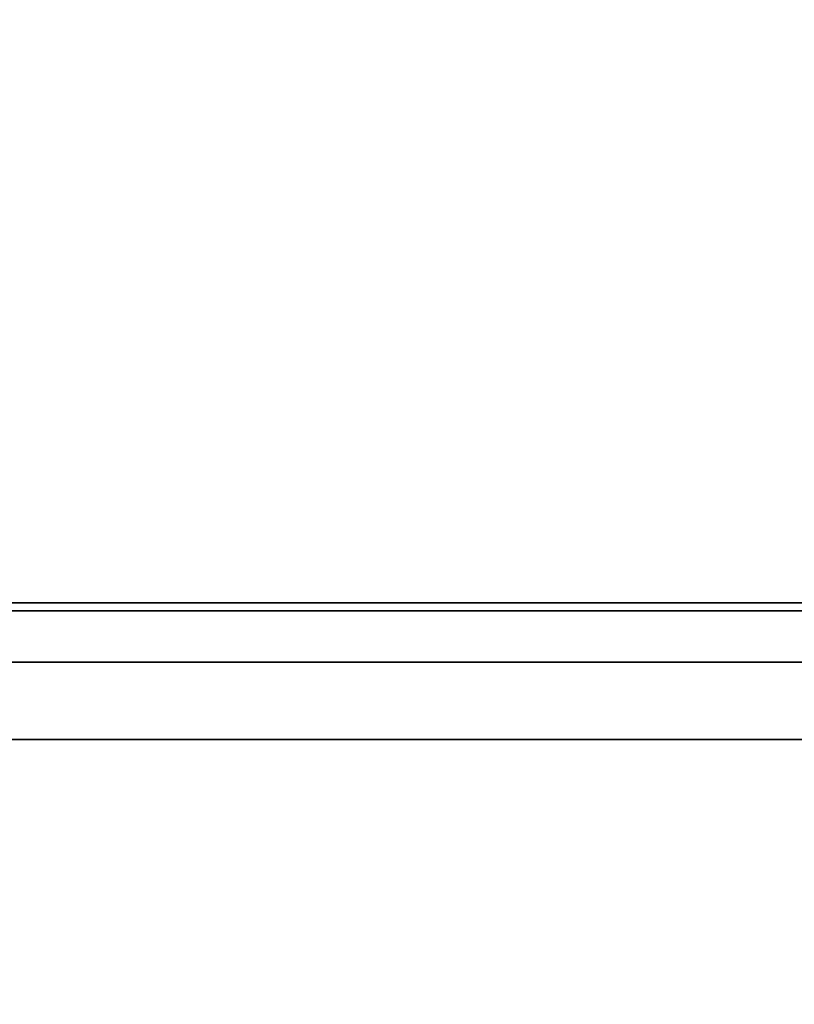
# Model space of a CAD drawing. Units: millimetres. Extents: x -195 to 133, y -83 to 249.
# Drawn here: x 73 to 78, y -2 to 5 of the extents above; entities that cross this region are included whole.
import ezdxf

# ---------------------------------------------------------------- set-up
doc = ezdxf.new("R2010")
doc.units = ezdxf.units.MM
for name, color, linetype, true_color in [('Isometric$38', 7, 'Continuous', 0xffffff), ('ORTHO$36', 7, 'Continuous', 0xffffff), ('ORTHO$37', 7, 'Continuous', 0xffffff), ('Top$33', 7, 'Continuous', 0xffffff)]:
    doc.layers.add(name, color=color, linetype=linetype, true_color=true_color)

msp = doc.modelspace()

# ---------------------------------------------------------------- linework, layer by layer
at = {"layer": 'Isometric$38', "color": 18, "linetype": 'Continuous', "lineweight": 35}
msp.add_open_spline([(104.0547, 4.6552, 164.7844), (51.7288, -26.878, 54.7914)], degree=1, dxfattribs=at)
at = {"layer": 'ORTHO$36', "color": 18, "linetype": 'Continuous', "lineweight": 35}
for p, q in [((61.5, 0.8857), (91.3105, 0.8857)), ((91.3105, 0.8333), (61.5, 0.8333)), ((90.1913, 0), (61.4636, 0))]:
    msp.add_line(p, q, dxfattribs=at)
at = {"layer": 'ORTHO$37', "color": 18, "linetype": 'Continuous', "lineweight": 35}
for p, q in [((-103.0025, 0.5), (103.0025, 0.5)), ((101.6816, 0), (5, 0))]:
    msp.add_line(p, q, dxfattribs=at)
at = {"layer": 'Top$33', "color": 18, "linetype": 'Continuous', "lineweight": 35}
for p, q in [((-103.0025, 0, 239.2852), (103.0025, 0, 239.2852)), ((-102.9079, 0, 239.1906), (102.9079, 0, 239.1906)), ((87.1931, 0, -212.5893), (-87.1931, 0, -212.5893)), ((99.63, 0, 199.96), (-46.37, 0, 199.96)), ((-28.0472, 0, -212.492), (96.9917, 0, -212.492)), ((11.03, 0, 165.12), (88.53, 0, 165.12)), ((87.7028, 0, 164.2928), (11.8572, 0, 164.2928)), ((75.28, 0, 143.9126), (24.28, 0, 143.9126)), ((24.28, 0, 113.4126), (75.28, 0, 113.4126)), ((33.0262, 0, 200.5514), (101.0262, 0, 200.5514)), ((101.0262, 0, 200.2547), (33.0262, 0, 200.2547)), ((99.8611, 0, 200.1331), (37.7391, 0, 200.1331)), ((88.677, 0, 185.4593), (38.677, 0, 185.4593)), ((38.677, 0, 185.1593), (88.677, 0, 185.1593)), ((88.677, 0, 184.6793), (38.677, 0, 184.6793)), ((88.677, 0, 176.4293), (38.677, 0, 176.4293)), ((83.677, 0, 176.0593), (43.677, 0, 176.0593)), ((44.1763, 0, 174.62), (83.1714, 0, 174.62)), ((45.5, 0, -260.12), (79.5, 0, -260.12)), ((45.5, 0, -277.12), (79.5, 0, -277.12)), ((78.7639, 0, 173.8601), (48.5839, 0, 173.8601)), ((77.25, 0, 203.9873), (67.25, 0, 203.9873)), ((67.25, 0, 203.9445), (77.25, 0, 203.9445)), ((67.3401, 0, 204.013), (77.25, 0, 204.013)), ((77.25, 0, 203.9188), (67.3401, 0, 203.9188)), ((67.3401, 0, 200.9183), (77.25, 0, 200.9183)), ((87.4084, 0, -212.5871), (69.505, 0, -212.5871)), ((82.6819, 0, -218.5689), (71.5, 0, -218.5689)), ((71.5, 0, -213.1605), (82.7291, 0, -213.1605)), ((77.5, 0, -213.1347), (71.5, 0, -213.1347)), ((71.5, 0, -212.7551), (77.5, 0, -212.7551)), ((72.432, 0, 175.5593), (74.922, 0, 175.5593)), ((73.6839, 0, 167.52), (73.9839, 0, 167.52)), ((73.6839, 0, 173.32), (73.9839, 0, 173.32)), ((73.7188, 0, 167.555), (73.6839, 0, 167.52)), ((73.6839, 0, 167.52), (73.6839, 0, 173.32)), ((73.6839, 0, 173.32), (73.7188, 0, 173.285)), ((73.9489, 0, 167.555), (73.7188, 0, 167.555)), ((73.9489, 0, 173.285), (73.7188, 0, 173.285)), ((73.7188, 0, 173.285), (73.7188, 0, 167.555)), ((73.9839, 0, 167.52), (73.9489, 0, 167.555)), ((73.9489, 0, 167.555), (73.9489, 0, 173.285)), ((73.9489, 0, 173.285), (73.9839, 0, 173.32)), ((73.9839, 0, 173.32), (73.9839, 0, 167.52)), ((74.4273, 0, 180.7489), (74.3103, 0, 180.7489)), ((74.4657, 0, 180.8362), (74.3464, 0, 180.8362)), ((74.6152, 0, 181.0962), (77.2439, 0, 178.4674)), ((74.7228, 0, 170.5131), (74.7578, 0, 170.5131)), ((75.8645, 0, 180.8362), (74.8748, 0, 180.8362)), ((74.922, 0, 175.5593), (77.432, 0, 175.5593)), ((74.922, 0, 175.5593), (74.922, 0, 174.62)), ((75.9524, 0, 180.7489), (74.9619, 0, 180.7489)), ((77.7389, 0, 178.9624), (75.1101, 0, 181.5912)), ((75.475, 0, 169.4885), (75.4749, 0, 169.5236)), ((75.7851, 0, 170.5131), (75.7501, 0, 170.5131)), ((76.1921, 0, 170.5186), (76.2271, 0, 170.5188)), ((76.8875, 0, 169.12), (77.3278, 0, 169.12)), ((76.8875, 0, 171.9452), (77.2493, 0, 171.9452)), ((76.9225, 0, 169.155), (76.8875, 0, 169.12)), ((76.8875, 0, 169.12), (76.8875, 0, 171.9452)), ((76.9225, 0, 171.9102), (76.8875, 0, 171.9452)), ((77.2928, 0, 169.155), (76.9225, 0, 169.155)), ((76.9225, 0, 171.9102), (76.9225, 0, 169.155)), ((77.2242, 0, 171.9102), (76.9225, 0, 171.9102)), ((77.28, 0, 115.4126), (77.28, 0, 141.9126)), ((77.2928, 0, 171.2621), (77.3278, 0, 171.1747)), ((77.3278, 0, 169.12), (77.2928, 0, 169.155)), ((77.2928, 0, 169.155), (77.2928, 0, 171.2621)), ((77.3278, 0, 171.1747), (77.3278, 0, 169.12)), ((77.432, 0, 174.62), (77.432, 0, 175.5593)), ((77.432, 0, 175.5593), (79.922, 0, 175.5593)), ((77.5511, 0, 171.0173), (77.4944, 0, 171.0173)), ((77.5, 0, -212.7551), (77.5, 0, -213.1347)), ((77.8798, 0, 170.8235), (77.8798, 0, 171.2253)), ((78.0067, 0, 180.8362), (77.8873, 0, 180.8362)), ((77.9148, 0, 171.248), (77.9148, 0, 170.7711)), ((78.0429, 0, 180.7489), (77.9259, 0, 180.7489))]:
    msp.add_line(p, q, dxfattribs=at)
at = {"layer": 'Top$33', "color": 8, "linetype": 'Continuous', "lineweight": 18}
for p, q in [((88.677, 0, 185.2593), (38.677, 0, 185.2593)), ((88.677, 0, 177.0293), (38.677, 0, 177.0293)), ((38.677, 0, 184.6549), (88.677, 0, 184.6549)), ((38.677, 0, 184.4551), (88.677, 0, 184.4551)), ((107.8917, 0, 204.2392), (55.7433, 0, 204.2392)), ((77.25, 0, 203.9873), (77.25, 0, 203.9445)), ((77.25, 0, 200.9183), (77.25, 0, 203.9188))]:
    msp.add_line(p, q, dxfattribs=at)
at = {"layer": 'Top$33', "color": 18, "linetype": 'Continuous', "lineweight": 35, "extrusion": (0, 1, 0)}
for centre, radius, start, end in [((-49.78, 110.12), 93.4161, 245.492595, 294.507405), ((-76.177, 180.0293), 1.8915, 270, 34.33655), ((-76.177, 180.0293), 1.8915, 55.66345, 90), ((-76.177, 180.0293), 1.8915, 90, 214.33655), ((-76.177, 180.0293), 1.8915, 235.66345, 270)]:
    msp.add_arc(centre, radius, start, end, dxfattribs=at)
at = {"layer": 'Top$33', "color": 18, "linetype": 'Continuous', "lineweight": 35, "extrusion": (0, -1, 0)}
for centre, radius, start, end in [((49.78, 110.12), 92.5889, 245.821368, 294.178632), ((76.177, 180.0293), 2, 0, 180), ((76.177, 180.0293), 2, 180, 0)]:
    msp.add_arc(centre, radius, start, end, dxfattribs=at)
at = {"layer": 'Top$33', "color": 18, "linetype": 'Continuous', "lineweight": 35}
for points, knots in [([(13.5535, 0, 31.3085), (15.0048, 0, 30.7466), (16.4637, 0, 30.2212), (19.3964, 0, 29.2419), (20.8701, 0, 28.7878), (23.8322, 0, 27.9496), (26.809, 0, 27.1814), (31.3174, 0, 26.2365), (35.869, 0, 25.4981), (38.9322, 0, 25.144), (42.0101, 0, 24.8597), (43.5564, 0, 24.7525), (45.3042, 0, 24.6718), (45.4986, 0, 24.6634), (45.8875, 0, 24.6476), (46.0821, 0, 24.6403), (46.6659, 0, 24.6201), (47.8325, 0, 24.5865), (48.9965, 0, 24.5731), (51.3209, 0, 24.5729), (52.8657, 0, 24.6083), (55.946, 0, 24.7491), (59.0169, 0, 24.9601), (63.5953, 0, 25.485), (66.629, 0, 25.974), (69.6534, 0, 26.5329), (71.1609, 0, 26.8473), (74.1664, 0, 27.5472), (75.6644, 0, 27.9326), (77.5309, 0, 28.4597), (78.0904, 0, 28.6212), (78.6492, 0, 28.7879), (79.0216, 0, 28.9001), (79.2078, 0, 28.9568), (80.1376, 0, 29.2431), (80.8785, 0, 29.4807), (83.0919, 0, 30.2195), (84.5553, 0, 30.7466), (86.0065, 0, 31.3085)], [0, 0, 0, 0, 0.0625, 0.0625, 0.125, 0.125, 0.1875, 0.25, 0.3125, 0.375, 0.375, 0.4375, 0.4375, 0.445313, 0.445313, 0.453125, 0.453125, 0.46875, 0.5, 0.5, 0.5625, 0.5625, 0.625, 0.6875, 0.75, 0.75, 0.8125, 0.8125, 0.875, 0.875, 0.890625, 0.898438, 0.898438, 0.90625, 0.90625, 0.9375, 0.9375, 1, 1, 1, 1]), ([(14.5535, 0, 32.294), (15.2521, 0, 32.016), (15.9539, 0, 31.7464), (17.0115, 0, 31.3547), (17.365, 0, 31.2262), (18.0731, 0, 30.9735), (19.8466, 0, 30.3528), (21.636, 0, 29.7861), (24.519, 0, 28.9477), (26.3335, 0, 28.4665), (28.1637, 0, 28.0388), (28.897, 0, 27.872), (29.2644, 0, 27.7907), (30.3677, 0, 27.5535), (31.1049, 0, 27.4041), (32.5827, 0, 27.1227), (33.3232, 0, 26.9908), (34.4365, 0, 26.8059), (34.808, 0, 26.7465), (35.5518, 0, 26.632), (35.924, 0, 26.5769), (37.7858, 0, 26.3128), (39.2784, 0, 26.1368), (42.2698, 0, 25.8552), (43.7686, 0, 25.7494), (46.0215, 0, 25.6435), (46.7733, 0, 25.617), (48.2784, 0, 25.5818), (49.031, 0, 25.573), (50.5358, 0, 25.573), (51.6644, 0, 25.5863), (52.7927, 0, 25.6194), (53.5449, 0, 25.646), (53.921, 0, 25.6614), (55.8002, 0, 25.7499), (57.2998, 0, 25.8559), (60.2913, 0, 26.1379), (61.7832, 0, 26.3139), (64.0155, 0, 26.6308), (64.7586, 0, 26.7453), (65.8718, 0, 26.9302), (66.2427, 0, 26.9941), (66.9835, 0, 27.1261), (67.3534, 0, 27.1943), (68.4618, 0, 27.4054), (69.5674, 0, 27.6296), (70.669, 0, 27.8733), (71.4024, 0, 28.0402), (71.7688, 0, 28.1258), (73.5977, 0, 28.5648), (75.0498, 0, 28.9501), (79.3734, 0, 30.2079), (82.2121, 0, 31.1819), (85.0065, 0, 32.294)], [0, 0, 0, 0, 0.03125, 0.03125, 0.046875, 0.046875, 0.0625, 0.125, 0.125, 0.1875, 0.203125, 0.203125, 0.21875, 0.21875, 0.25, 0.25, 0.28125, 0.28125, 0.296875, 0.296875, 0.3125, 0.3125, 0.375, 0.375, 0.4375, 0.4375, 0.46875, 0.46875, 0.5, 0.5, 0.53125, 0.546875, 0.546875, 0.5625, 0.5625, 0.625, 0.625, 0.6875, 0.6875, 0.71875, 0.71875, 0.734375, 0.734375, 0.75, 0.75, 0.78125, 0.796875, 0.796875, 0.8125, 0.8125, 0.875, 0.875, 1, 1, 1, 1]), ([(85.0065, 0, 161.5965), (82.0739, 0, 161.5576), (79.1402, 0, 161.5235), (73.2713, 0, 161.465), (70.3359, 0, 161.4406), (64.464, 0, 161.4016), (61.5274, 0, 161.387), (55.654, 0, 161.3675), (52.7169, 0, 161.3626), (46.8428, 0, 161.3626), (43.9057, 0, 161.3675), (39.5006, 0, 161.3821), (38.0324, 0, 161.3882), (35.096, 0, 161.4028), (33.6278, 0, 161.4114), (29.2239, 0, 161.4406), (26.2885, 0, 161.465), (20.4196, 0, 161.5235), (17.4861, 0, 161.5576), (14.5535, 0, 161.5965)], [0, 0, 0, 0, 0.125, 0.125, 0.25, 0.25, 0.375, 0.375, 0.5, 0.5, 0.625, 0.625, 0.6875, 0.6875, 0.75, 0.75, 0.875, 0.875, 1, 1, 1, 1]), ([(14.78, 0, 161.5935), (20.6075, 0, 161.5166), (26.4394, 0, 161.4589), (38.1075, 0, 161.3819), (43.9438, 0, 161.3626), (55.6163, 0, 161.3626), (61.4526, 0, 161.3819), (70.2037, 0, 161.4396), (73.1201, 0, 161.4637), (78.9515, 0, 161.5214), (81.8662, 0, 161.5551), (84.78, 0, 161.5935)], [0, 0, 0, 0, 0.25, 0.25, 0.5, 0.5, 0.75, 0.75, 0.875, 0.875, 1, 1, 1, 1]), ([(84.78, 0, 32.5906), (79.147, 0, 30.4493), (73.4117, 0, 28.8557), (61.7453, 0, 26.7123), (55.8142, 0, 26.1626), (43.7458, 0, 26.1626), (37.8147, 0, 26.7123), (26.1483, 0, 28.8557), (20.413, 0, 30.4493), (14.78, 0, 32.5906)], [0, 0, 0, 0, 0.25, 0.25, 0.5, 0.5, 0.75, 0.75, 1, 1, 1, 1]), ([(84.78, 0, 32.5906), (83.3718, 0, 32.0553), (81.9571, 0, 31.5545), (79.1151, 0, 30.6204), (77.6877, 0, 30.1871), (74.8206, 0, 29.387), (71.9411, 0, 28.6535), (67.5847, 0, 27.7511), (63.1913, 0, 27.046), (60.2376, 0, 26.708), (57.2714, 0, 26.4366), (55.782, 0, 26.3342), (52.7906, 0, 26.1972), (51.2886, 0, 26.1626), (48.2714, 0, 26.1626), (46.7694, 0, 26.1972), (43.778, 0, 26.3342), (42.2886, 0, 26.4366), (39.3224, 0, 26.708), (36.3687, 0, 27.046), (31.9753, 0, 27.7511), (27.6189, 0, 28.6535), (24.7394, 0, 29.387), (21.8723, 0, 30.1871), (20.4449, 0, 30.6204), (17.6029, 0, 31.5545), (16.1882, 0, 32.0553), (14.78, 0, 32.5906)], [0, 0, 0, 0, 0.0625, 0.0625, 0.125, 0.125, 0.1875, 0.25, 0.3125, 0.375, 0.375, 0.4375, 0.4375, 0.5, 0.5, 0.5625, 0.5625, 0.625, 0.625, 0.6875, 0.75, 0.8125, 0.875, 0.875, 0.9375, 0.9375, 1, 1, 1, 1]), ([(67.9088, 0, 63.6381), (69.0875, 0, 64.0827), (70.2236, 0, 64.6087), (71.8651, 0, 65.517), (72.4018, 0, 65.8398), (73.4541, 0, 66.5259), (73.9693, 0, 66.8893), (75.4619, 0, 68.025), (76.3938, 0, 68.847), (78.134, 0, 70.6184), (78.9422, 0, 71.5678), (79.6859, 0, 72.5836)], [0, 0, 0, 0, 0.25, 0.25, 0.375, 0.375, 0.5, 0.5, 0.75, 0.75, 1, 1, 1, 1]), ([(79.6859, 0, 76.4884), (78.9422, 0, 77.5042), (78.134, 0, 78.4536), (76.3938, 0, 80.225), (75.4619, 0, 81.047), (73.9693, 0, 82.1826), (73.4541, 0, 82.546), (72.4018, 0, 83.2322), (71.8651, 0, 83.5549), (70.2236, 0, 84.4633), (69.0875, 0, 84.9893), (67.9088, 0, 85.4339)], [0, 0, 0, 0, 0.25, 0.25, 0.5, 0.5, 0.625, 0.625, 0.75, 0.75, 1, 1, 1, 1]), ([(75.4738, 0, 169.0833), (75.4362, 0, 169.0846), (75.3986, 0, 169.0864), (75.3247, 0, 169.0995), (75.2882, 0, 169.1095), (75.183, 0, 169.1499), (75.1189, 0, 169.1917), (75.008, 0, 169.2931), (74.9606, 0, 169.3524), (74.8823, 0, 169.4807), (74.8523, 0, 169.5501), (74.8058, 0, 169.693), (74.7885, 0, 169.7663), (74.7608, 0, 169.9139), (74.7507, 0, 169.9884), (74.7284, 0, 170.2126), (74.7243, 0, 170.3629), (74.7228, 0, 170.5131)], [0, 0, 0, 0, 0.0625, 0.0625, 0.125, 0.125, 0.25, 0.25, 0.375, 0.375, 0.5, 0.5, 0.625, 0.625, 0.75, 0.75, 1, 1, 1, 1]), ([(74.7228, 0, 170.5131), (74.7243, 0, 170.6636), (74.7284, 0, 170.8143), (74.7506, 0, 171.039), (74.7608, 0, 171.1137), (74.7884, 0, 171.2617), (74.8057, 0, 171.3352), (74.8525, 0, 171.4783), (74.8824, 0, 171.548), (74.961, 0, 171.6765), (75.0088, 0, 171.7357), (75.1201, 0, 171.8372), (75.1845, 0, 171.8788), (75.29, 0, 171.9191), (75.3265, 0, 171.9291), (75.4008, 0, 171.942), (75.4384, 0, 171.9438), (75.4761, 0, 171.9452)], [0, 0, 0, 0, 0.25, 0.25, 0.375, 0.375, 0.5, 0.5, 0.625, 0.625, 0.75, 0.75, 0.875, 0.875, 0.9375, 0.9375, 1, 1, 1, 1]), ([(74.7578, 0, 170.5131), (74.7593, 0, 170.3633), (74.7634, 0, 170.2143), (74.7854, 0, 169.9927), (74.7954, 0, 169.9192), (74.8227, 0, 169.7739), (74.8397, 0, 169.7018), (74.8849, 0, 169.563), (74.9139, 0, 169.4961), (74.9888, 0, 169.3735), (75.0345, 0, 169.3162), (75.1396, 0, 169.2202), (75.2001, 0, 169.1808), (75.2984, 0, 169.1431), (75.3331, 0, 169.1336), (75.402, 0, 169.1213), (75.4363, 0, 169.1197), (75.4737, 0, 169.1183)], [0, 0, 0, 0, 0.250032, 0.250032, 0.375146, 0.375146, 0.50026, 0.50026, 0.625375, 0.625375, 0.750489, 0.750489, 0.875603, 0.875603, 0.938161, 0.938161, 1, 1, 1, 1]), ([(75.4761, 0, 171.9101), (75.4386, 0, 171.9087), (75.404, 0, 171.9071), (75.3349, 0, 171.8951), (75.3003, 0, 171.8856), (75.2013, 0, 171.8478), (75.1409, 0, 171.8088), (75.0352, 0, 171.7124), (74.9891, 0, 171.6555), (74.9139, 0, 171.5325), (74.8852, 0, 171.4655), (74.8396, 0, 171.3262), (74.8226, 0, 171.2542), (74.7954, 0, 171.1084), (74.7854, 0, 171.0348), (74.7634, 0, 170.8126), (74.7593, 0, 170.6632), (74.7578, 0, 170.5131)], [0, 0, 0, 0, 0.061861, 0.061861, 0.124417, 0.124417, 0.249528, 0.249528, 0.37464, 0.37464, 0.499751, 0.499751, 0.624862, 0.624862, 0.749974, 0.749974, 1, 1, 1, 1]), ([(75.1648, 0, 170.5131), (75.1648, 0, 170.513), (75.1648, 0, 170.513), (75.1655, 0, 170.3282), (75.1675, 0, 170.1436), (75.1902, 0, 169.9111), (75.1964, 0, 169.8642), (75.2134, 0, 169.7715), (75.2237, 0, 169.7234), (75.2537, 0, 169.6542), (75.2644, 0, 169.6333), (75.2848, 0, 169.6005), (75.2927, 0, 169.5896), (75.3087, 0, 169.5699), (75.3166, 0, 169.5608), (75.3447, 0, 169.5325), (75.3685, 0, 169.5161), (75.4065, 0, 169.4998), (75.4199, 0, 169.4954), (75.448, 0, 169.49), (75.4617, 0, 169.4893), (75.4737, 0, 169.4886), (75.4743, 0, 169.4886), (75.475, 0, 169.4885)], [0, 0, 0, 0, 0.00012, 0.00012, 0.499153, 0.499153, 0.623911, 0.623911, 0.748669, 0.748669, 0.811048, 0.811048, 0.842238, 0.842238, 0.873427, 0.873427, 0.935806, 0.935806, 0.966996, 0.966996, 0.998185, 0.998185, 1, 1, 1, 1]), ([(75.475, 0, 171.5399), (75.4743, 0, 171.5399), (75.4737, 0, 171.5398), (75.4617, 0, 171.5392), (75.4479, 0, 171.5385), (75.4198, 0, 171.533), (75.4064, 0, 171.5287), (75.3683, 0, 171.5123), (75.3446, 0, 171.4959), (75.3164, 0, 171.4675), (75.3082, 0, 171.458), (75.2924, 0, 171.4381), (75.2848, 0, 171.4273), (75.2646, 0, 171.3947), (75.2537, 0, 171.3736), (75.2237, 0, 171.3043), (75.2133, 0, 171.2561), (75.1963, 0, 171.1632), (75.1901, 0, 171.1162), (75.1675, 0, 170.8833), (75.1655, 0, 170.6984), (75.1648, 0, 170.5132), (75.1648, 0, 170.5131), (75.1648, 0, 170.5131)], [0, 0, 0, 0, 0.001812, 0.001812, 0.033002, 0.033002, 0.064192, 0.064192, 0.126571, 0.126571, 0.157761, 0.157761, 0.18895, 0.18895, 0.251329, 0.251329, 0.376088, 0.376088, 0.500846, 0.500846, 0.99988, 0.99988, 1, 1, 1, 1]), ([(75.1998, 0, 170.5131), (75.2005, 0, 170.329), (75.2026, 0, 170.1444), (75.225, 0, 169.9152), (75.231, 0, 169.8695), (75.2476, 0, 169.7789), (75.2575, 0, 169.7334), (75.285, 0, 169.6701), (75.2956, 0, 169.6494), (75.3138, 0, 169.6201), (75.3206, 0, 169.6108), (75.3351, 0, 169.5929), (75.3427, 0, 169.5842), (75.3671, 0, 169.5597), (75.3864, 0, 169.5464), (75.4182, 0, 169.5328), (75.4293, 0, 169.5293), (75.4519, 0, 169.5249), (75.4634, 0, 169.5242), (75.4749, 0, 169.5236)], [0, 0, 0, 0, 0.5, 0.5, 0.625, 0.625, 0.75, 0.75, 0.8125, 0.8125, 0.84375, 0.84375, 0.875, 0.875, 0.9375, 0.9375, 0.96875, 0.96875, 1, 1, 1, 1]), ([(75.4749, 0, 171.5049), (75.4634, 0, 171.5042), (75.4518, 0, 171.5036), (75.4349, 0, 171.5003), (75.4294, 0, 171.4989), (75.4183, 0, 171.4954), (75.4128, 0, 171.4933), (75.3968, 0, 171.4865), (75.3867, 0, 171.4809), (75.3725, 0, 171.4711), (75.3679, 0, 171.4677), (75.359, 0, 171.4603), (75.3546, 0, 171.4563), (75.3423, 0, 171.444), (75.3348, 0, 171.4352), (75.3205, 0, 171.4172), (75.3138, 0, 171.4078), (75.3016, 0, 171.3881), (75.2959, 0, 171.378), (75.2852, 0, 171.3574), (75.2803, 0, 171.347), (75.2666, 0, 171.3154), (75.2596, 0, 171.2935), (75.248, 0, 171.2489), (75.2434, 0, 171.2261), (75.2309, 0, 171.1579), (75.2249, 0, 171.1122), (75.2115, 0, 170.9746), (75.2065, 0, 170.8823), (75.2008, 0, 170.6977), (75.2001, 0, 170.6054), (75.1998, 0, 170.5131)], [0, 0, 0, 0, 0.03125, 0.03125, 0.046875, 0.046875, 0.0625, 0.0625, 0.09375, 0.09375, 0.109375, 0.109375, 0.125, 0.125, 0.15625, 0.15625, 0.1875, 0.1875, 0.21875, 0.21875, 0.25, 0.25, 0.3125, 0.3125, 0.375, 0.375, 0.5, 0.5, 0.75, 0.75, 1, 1, 1, 1]), ([(75.4737, 0, 169.1183), (75.5112, 0, 169.1198), (75.5463, 0, 169.1215), (75.6158, 0, 169.1331), (75.6501, 0, 169.1424), (75.7492, 0, 169.1805), (75.8102, 0, 169.2195), (75.9164, 0, 169.3159), (75.9625, 0, 169.3733), (76.0194, 0, 169.4653), (76.0354, 0, 169.4972), (76.0648, 0, 169.5643), (76.0777, 0, 169.598), (76.0997, 0, 169.6682), (76.1099, 0, 169.7041), (76.1274, 0, 169.7757), (76.1347, 0, 169.8121), (76.1486, 0, 169.8856), (76.1545, 0, 169.9217), (76.1642, 0, 169.9957), (76.1689, 0, 170.0331), (76.1797, 0, 170.1437), (76.1843, 0, 170.2189), (76.1905, 0, 170.3689), (76.1921, 0, 170.4436), (76.1921, 0, 170.5186)], [0, 0, 0, 0, 0.061834, 0.061834, 0.124384, 0.124384, 0.249486, 0.249486, 0.374588, 0.374588, 0.437139, 0.437139, 0.49969, 0.49969, 0.562241, 0.562241, 0.624792, 0.624792, 0.687343, 0.687343, 0.749893, 0.749893, 0.874995, 0.874995, 1, 1, 1, 1]), ([(76.2271, 0, 170.5188), (76.2271, 0, 170.4433), (76.2255, 0, 170.3679), (76.2193, 0, 170.217), (76.2146, 0, 170.1417), (76.2036, 0, 170.029), (76.199, 0, 169.9915), (76.1891, 0, 169.9167), (76.183, 0, 169.8795), (76.169, 0, 169.8053), (76.1616, 0, 169.7683), (76.1437, 0, 169.6949), (76.1334, 0, 169.6586), (76.1108, 0, 169.5866), (76.0973, 0, 169.5513), (76.067, 0, 169.4821), (76.05, 0, 169.4483), (75.9905, 0, 169.352), (75.9427, 0, 169.2925), (75.8309, 0, 169.191), (75.7662, 0, 169.1496), (75.6605, 0, 169.1089), (75.6238, 0, 169.0989), (75.5493, 0, 169.0865), (75.5115, 0, 169.0848), (75.4738, 0, 169.0833)], [0, 0, 0, 0, 0.125, 0.125, 0.25, 0.25, 0.3125, 0.3125, 0.375, 0.375, 0.4375, 0.4375, 0.5, 0.5, 0.5625, 0.5625, 0.625, 0.625, 0.75, 0.75, 0.875, 0.875, 0.9375, 0.9375, 1, 1, 1, 1]), ([(75.4749, 0, 169.5236), (75.4865, 0, 169.5243), (75.498, 0, 169.5249), (75.5205, 0, 169.5294), (75.5316, 0, 169.533), (75.5528, 0, 169.5421), (75.5629, 0, 169.5477), (75.5817, 0, 169.561), (75.5905, 0, 169.5685), (75.6152, 0, 169.5927), (75.6288, 0, 169.6114), (75.6534, 0, 169.6504), (75.6642, 0, 169.6708), (75.6826, 0, 169.713), (75.69, 0, 169.7349), (75.7016, 0, 169.7794), (75.706, 0, 169.802), (75.7185, 0, 169.87), (75.7245, 0, 169.9156), (75.7466, 0, 170.1447), (75.7495, 0, 170.329), (75.7501, 0, 170.5131)], [0, 0, 0, 0, 0.03125, 0.03125, 0.0625, 0.0625, 0.09375, 0.09375, 0.125, 0.125, 0.1875, 0.1875, 0.25, 0.25, 0.3125, 0.3125, 0.375, 0.375, 0.5, 0.5, 1, 1, 1, 1]), ([(75.7501, 0, 170.5131), (75.7494, 0, 170.6974), (75.7468, 0, 170.8822), (75.7244, 0, 171.1117), (75.7184, 0, 171.1574), (75.706, 0, 171.2255), (75.7016, 0, 171.2482), (75.6899, 0, 171.2928), (75.6824, 0, 171.3146), (75.6642, 0, 171.357), (75.6534, 0, 171.3775), (75.6288, 0, 171.4165), (75.6151, 0, 171.4352), (75.5825, 0, 171.468), (75.5635, 0, 171.4817), (75.5317, 0, 171.4954), (75.5206, 0, 171.499), (75.498, 0, 171.5035), (75.4865, 0, 171.5042), (75.4749, 0, 171.5049)], [0, 0, 0, 0, 0.5, 0.5, 0.625, 0.625, 0.6875, 0.6875, 0.75, 0.75, 0.8125, 0.8125, 0.875, 0.875, 0.9375, 0.9375, 0.96875, 0.96875, 1, 1, 1, 1]), ([(75.475, 0, 171.5399), (75.475, 0, 171.5364), (75.475, 0, 171.5329), (75.475, 0, 171.5259), (75.475, 0, 171.5224), (75.475, 0, 171.5142), (75.4749, 0, 171.5095), (75.4749, 0, 171.5049)], [0, 0, 0, 0, 0.300016, 0.300016, 0.600031, 0.600031, 1, 1, 1, 1]), ([(75.7851, 0, 170.5131), (75.7851, 0, 170.5131), (75.7851, 0, 170.5132), (75.7844, 0, 170.6979), (75.7818, 0, 170.8834), (75.7592, 0, 171.1156), (75.753, 0, 171.1628), (75.7404, 0, 171.2322), (75.7359, 0, 171.2555), (75.7234, 0, 171.3031), (75.7152, 0, 171.3269), (75.6956, 0, 171.3725), (75.684, 0, 171.3946), (75.6574, 0, 171.4368), (75.6424, 0, 171.4573), (75.6049, 0, 171.4951), (75.5816, 0, 171.5121), (75.5434, 0, 171.5285), (75.5302, 0, 171.5328), (75.5021, 0, 171.5384), (75.4882, 0, 171.5392), (75.4763, 0, 171.5398), (75.4756, 0, 171.5399), (75.475, 0, 171.5399)], [0, 0, 0, 0, 0.000115, 0.000115, 0.499148, 0.499148, 0.623906, 0.623906, 0.686285, 0.686285, 0.748664, 0.748664, 0.811043, 0.811043, 0.873422, 0.873422, 0.935801, 0.935801, 0.966991, 0.966991, 0.99818, 0.99818, 1, 1, 1, 1]), ([(75.475, 0, 169.4885), (75.4756, 0, 169.4886), (75.4763, 0, 169.4886), (75.4882, 0, 169.4893), (75.502, 0, 169.4901), (75.5301, 0, 169.4956), (75.5432, 0, 169.4999), (75.5687, 0, 169.5108), (75.5812, 0, 169.5178), (75.6037, 0, 169.5337), (75.6138, 0, 169.5423), (75.6421, 0, 169.5701), (75.6575, 0, 169.5913), (75.6839, 0, 169.6332), (75.6956, 0, 169.655), (75.7155, 0, 169.7008), (75.7235, 0, 169.7246), (75.7359, 0, 169.772), (75.7404, 0, 169.7953), (75.7531, 0, 169.8645), (75.7592, 0, 169.9117), (75.7816, 0, 170.1434), (75.7844, 0, 170.3286), (75.7851, 0, 170.513), (75.7851, 0, 170.513), (75.7851, 0, 170.5131)], [0, 0, 0, 0, 0.001822, 0.001822, 0.033012, 0.033012, 0.064201, 0.064201, 0.095391, 0.095391, 0.12658, 0.12658, 0.188959, 0.188959, 0.251338, 0.251338, 0.313717, 0.313717, 0.376096, 0.376096, 0.500854, 0.500854, 0.999885, 0.999885, 1, 1, 1, 1]), ([(75.4761, 0, 171.9452), (75.5136, 0, 171.9438), (75.5511, 0, 171.9421), (75.625, 0, 171.929), (75.6613, 0, 171.919), (75.7664, 0, 171.8788), (75.8304, 0, 171.8372), (75.9412, 0, 171.7361), (75.9886, 0, 171.6769), (76.0669, 0, 171.5491), (76.097, 0, 171.4798), (76.1438, 0, 171.3373), (76.161, 0, 171.2642), (76.1889, 0, 171.1168), (76.1991, 0, 171.0425), (76.2215, 0, 170.8187), (76.2256, 0, 170.6687), (76.2271, 0, 170.5188)], [0, 0, 0, 0, 0.0625, 0.0625, 0.125, 0.125, 0.25, 0.25, 0.375, 0.375, 0.5, 0.5, 0.625, 0.625, 0.75, 0.75, 1, 1, 1, 1]), ([(76.1921, 0, 170.5186), (76.1906, 0, 170.6681), (76.1865, 0, 170.817), (76.1644, 0, 171.0382), (76.1543, 0, 171.1114), (76.1269, 0, 171.2566), (76.1099, 0, 171.3284), (76.0644, 0, 171.4668), (76.0354, 0, 171.5336), (75.9605, 0, 171.6558), (75.9148, 0, 171.7129), (75.8097, 0, 171.8087), (75.7493, 0, 171.8479), (75.6511, 0, 171.8855), (75.6165, 0, 171.895), (75.5477, 0, 171.9072), (75.5135, 0, 171.9088), (75.4761, 0, 171.9101)], [0, 0, 0, 0, 0.250101, 0.250101, 0.3752, 0.3752, 0.500299, 0.500299, 0.625399, 0.625399, 0.750498, 0.750498, 0.875597, 0.875597, 0.938147, 0.938147, 1, 1, 1, 1]), ([(77.2242, 0, 171.9102), (77.2283, 0, 171.916), (77.2325, 0, 171.9218), (77.2409, 0, 171.9335), (77.245, 0, 171.9393), (77.2493, 0, 171.9452)], [0, 0, 0, 0, 0.5, 0.5, 1, 1, 1, 1]), ([(77.8798, 0, 171.2253), (77.8487, 0, 171.2393), (77.8169, 0, 171.2541), (77.7485, 0, 171.2918), (77.7125, 0, 171.3151), (77.6089, 0, 171.3894), (77.5447, 0, 171.4434), (77.4236, 0, 171.5627), (77.3687, 0, 171.6297), (77.3009, 0, 171.7382), (77.2804, 0, 171.776), (77.2479, 0, 171.8456), (77.2353, 0, 171.8783), (77.2242, 0, 171.9102)], [0, 0, 0, 0, 0.107301, 0.107301, 0.238617, 0.238617, 0.50125, 0.50125, 0.763883, 0.763883, 0.8952, 0.8952, 1, 1, 1, 1]), ([(77.2493, 0, 171.9452), (77.2623, 0, 171.9059), (77.2765, 0, 171.867), (77.3115, 0, 171.7921), (77.3313, 0, 171.7557), (77.397, 0, 171.6504), (77.4498, 0, 171.586), (77.5676, 0, 171.4699), (77.6312, 0, 171.4165), (77.732, 0, 171.3442), (77.7668, 0, 171.3217), (77.8393, 0, 171.2817), (77.877, 0, 171.2648), (77.9148, 0, 171.248)], [0, 0, 0, 0, 0.125, 0.125, 0.25, 0.25, 0.5, 0.5, 0.75, 0.75, 0.875, 0.875, 1, 1, 1, 1]), ([(77.25, 0, 204.013), (77.5935, 0, 204.013), (77.9302, 0, 204.0127), (78.4258, 0, 204.0118), (78.5894, 0, 204.0115), (78.9134, 0, 204.0106), (79.0737, 0, 204.0101), (79.2721, 0, 204.0094), (79.3116, 0, 204.0092), (79.3899, 0, 204.0089), (79.5065, 0, 204.0085), (79.7725, 0, 204.0073), (79.9905, 0, 204.0062), (80.2723, 0, 204.0045), (80.4089, 0, 204.0037), (80.6069, 0, 204.0022), (80.6718, 0, 204.0018), (80.7992, 0, 204.0008), (80.8612, 0, 204.0002), (81.0422, 0, 203.9987), (81.1562, 0, 203.9976), (81.3713, 0, 203.9953), (81.4724, 0, 203.9941), (81.6143, 0, 203.9923), (81.66, 0, 203.9916), (81.726, 0, 203.9907), (81.7476, 0, 203.9903), (81.79, 0, 203.9897), (81.8107, 0, 203.9894), (81.9121, 0, 203.9877), (81.985, 0, 203.9864), (82.1149, 0, 203.9836), (82.1719, 0, 203.9823), (82.2704, 0, 203.9794), (82.3119, 0, 203.978), (82.3539, 0, 203.9762), (82.3618, 0, 203.9758), (82.3766, 0, 203.9751), (82.3835, 0, 203.9747), (82.4027, 0, 203.9736), (82.4347, 0, 203.9714), (82.4476, 0, 203.9691), (82.4476, 0, 203.9676)], [0, 0, 0, 0, 0.125, 0.125, 0.1875, 0.1875, 0.25, 0.25, 0.265625, 0.265625, 0.28125, 0.3125, 0.375, 0.375, 0.4375, 0.4375, 0.46875, 0.46875, 0.5, 0.5, 0.5625, 0.5625, 0.625, 0.625, 0.65625, 0.65625, 0.671875, 0.671875, 0.6875, 0.6875, 0.75, 0.75, 0.8125, 0.8125, 0.875, 0.875, 0.890625, 0.890625, 0.90625, 0.90625, 0.9375, 1, 1, 1, 1]), ([(82.4477, 0, 203.9641), (82.4477, 0, 203.9611), (82.4134, 0, 203.9582), (82.3151, 0, 203.9539), (82.2745, 0, 203.9524), (82.1771, 0, 203.9496), (82.1203, 0, 203.9482), (82.0386, 0, 203.9465), (82.0217, 0, 203.9461), (81.9872, 0, 203.9454), (81.9339, 0, 203.9444), (81.8002, 0, 203.9421), (81.6697, 0, 203.9402), (81.4819, 0, 203.9377), (81.3811, 0, 203.9366), (81.2192, 0, 203.9348), (81.1634, 0, 203.9343), (81.0482, 0, 203.9331), (80.9893, 0, 203.9326), (80.8086, 0, 203.931), (80.6829, 0, 203.93), (80.4212, 0, 203.9282), (80.2853, 0, 203.9273), (80.0737, 0, 203.926), (80.0019, 0, 203.9256), (79.8922, 0, 203.9251), (79.8553, 0, 203.9249), (79.7809, 0, 203.9245), (79.7433, 0, 203.9243), (79.5543, 0, 203.9234), (79.4003, 0, 203.9228), (79.087, 0, 203.9217), (78.9275, 0, 203.9212), (78.6034, 0, 203.9203), (78.4386, 0, 203.9199), (78.2293, 0, 203.9196), (78.1872, 0, 203.9195), (78.1028, 0, 203.9194), (78.0604, 0, 203.9193), (77.9332, 0, 203.9192), (77.6782, 0, 203.9189), (77.4217, 0, 203.9188), (77.25, 0, 203.9188)], [0, 0, 0, 0, 0.125, 0.125, 0.1875, 0.1875, 0.25, 0.25, 0.265625, 0.265625, 0.28125, 0.3125, 0.375, 0.375, 0.4375, 0.4375, 0.46875, 0.46875, 0.5, 0.5, 0.5625, 0.5625, 0.625, 0.625, 0.65625, 0.65625, 0.671875, 0.671875, 0.6875, 0.6875, 0.75, 0.75, 0.8125, 0.8125, 0.875, 0.875, 0.890625, 0.890625, 0.90625, 0.90625, 0.9375, 1, 1, 1, 1]), ([(77.25, 0, 200.9183), (77.5971, 0, 200.9183), (77.9373, 0, 200.9186), (78.4381, 0, 200.9195), (78.6035, 0, 200.9198), (78.8491, 0, 200.9205), (78.9306, 0, 200.9207), (79.0927, 0, 200.9212), (79.1733, 0, 200.9215), (79.4139, 0, 200.9223), (79.5697, 0, 200.923), (79.8722, 0, 200.9244), (80.019, 0, 200.9252), (80.3037, 0, 200.9268), (80.4416, 0, 200.9277), (80.6084, 0, 200.9289), (80.6415, 0, 200.9291), (80.707, 0, 200.9296), (80.7396, 0, 200.9299), (80.836, 0, 200.9306), (80.8986, 0, 200.9312), (81.2031, 0, 200.9338), (81.4202, 0, 200.9361), (81.659, 0, 200.9392), (81.7052, 0, 200.9399), (81.7718, 0, 200.9408), (81.7937, 0, 200.9412), (81.8364, 0, 200.9418), (81.8574, 0, 200.9422), (81.9597, 0, 200.9438), (82.1069, 0, 200.9465), (82.2795, 0, 200.9507), (82.3633, 0, 200.9536), (82.4057, 0, 200.9555), (82.4137, 0, 200.9559), (82.4286, 0, 200.9566), (82.4356, 0, 200.957), (82.4549, 0, 200.9581), (82.4871, 0, 200.9604), (82.5001, 0, 200.9626), (82.5001, 0, 200.9641)], [0, 0, 0, 0, 0.125, 0.125, 0.1875, 0.1875, 0.21875, 0.21875, 0.25, 0.25, 0.3125, 0.3125, 0.375, 0.375, 0.4375, 0.4375, 0.453125, 0.453125, 0.46875, 0.46875, 0.5, 0.5, 0.625, 0.625, 0.65625, 0.65625, 0.671875, 0.671875, 0.6875, 0.6875, 0.75, 0.8125, 0.875, 0.875, 0.890625, 0.890625, 0.90625, 0.90625, 0.9375, 1, 1, 1, 1]), ([(77.8798, 0, 170.8235), (77.8416, 0, 170.8398), (77.8044, 0, 170.8569), (77.716, 0, 170.9037), (77.6667, 0, 170.9344), (77.5695, 0, 171.0016), (77.5235, 0, 171.0369), (77.4352, 0, 171.1141), (77.3945, 0, 171.1554), (77.333, 0, 171.2199), (77.3129, 0, 171.241), (77.2928, 0, 171.2621)], [0, 0, 0, 0, 0.168641, 0.168641, 0.407104, 0.407104, 0.645568, 0.645568, 0.884031, 0.884031, 1, 1, 1, 1]), ([(77.3278, 0, 171.1747), (77.3691, 0, 171.1313), (77.4112, 0, 171.0886), (77.5014, 0, 171.0097), (77.549, 0, 170.9732), (77.6476, 0, 170.9052), (77.6984, 0, 170.8734), (77.8043, 0, 170.8174), (77.8593, 0, 170.7936), (77.9148, 0, 170.7711)], [0, 0, 0, 0, 0.25, 0.25, 0.5, 0.5, 0.75, 0.75, 1, 1, 1, 1]), ([(77.9148, 0, 170.7711), (77.909, 0, 170.7797), (77.9032, 0, 170.7884), (77.8915, 0, 170.8059), (77.8857, 0, 170.8146), (77.8798, 0, 170.8235)], [0, 0, 0, 0, 0.5, 0.5, 1, 1, 1, 1]), ([(77.8798, 0, 171.2253), (77.8857, 0, 171.2291), (77.8915, 0, 171.2329), (77.9032, 0, 171.2405), (77.909, 0, 171.2442), (77.9148, 0, 171.248)], [0, 0, 0, 0, 0.5, 0.5, 1, 1, 1, 1])]:
    msp.add_open_spline(points, degree=3, knots=knots, dxfattribs=at)
for points, weights in [([(13.5535, 0, 162.5965), (37.6922, 0, 162.1356), (61.8678, 0, 162.1356), (86.0065, 0, 162.5965)], [1, 0.998984791578, 0.998984791578, 1]), ([(77.25, 0, 203.9445), (78.568, 0, 203.9445), (79.5, 0, 203.9526), (79.5, 0, 203.9641)], [1, 0.804737854124, 0.804737854124, 1]), ([(79.5, 0, 203.9676), (79.5, 0, 203.9791), (78.568, 0, 203.9873), (77.25, 0, 203.9873)], [1, 0.804737854124, 0.804737854124, 1])]:
    msp.add_rational_spline(points, weights, degree=3, dxfattribs=at)
at = {"layer": 'Top$33', "color": 8, "linetype": 'Continuous', "lineweight": 18}
for points, knots in [([(80.2571, 0, 76.9297), (80.2414, 0, 76.9511), (80.2095, 0, 76.9946), (80.161, 0, 77.0604), (80.1111, 0, 77.1275), (80.0599, 0, 77.1959), (80.0074, 0, 77.2657), (79.9535, 0, 77.3367), (79.8983, 0, 77.409), (79.8417, 0, 77.4826), (79.7837, 0, 77.5574), (79.7243, 0, 77.6336), (79.6635, 0, 77.7109), (79.6013, 0, 77.7894), (79.5376, 0, 77.8692), (79.4724, 0, 77.9502), (79.4058, 0, 78.0323), (79.3376, 0, 78.1156), (79.268, 0, 78.2), (79.1968, 0, 78.2856), (79.1241, 0, 78.3723), (79.0498, 0, 78.4601), (78.9739, 0, 78.5489), (78.8964, 0, 78.6388), (78.8173, 0, 78.7298), (78.7366, 0, 78.8218), (78.6542, 0, 78.9148), (78.5702, 0, 79.0088), (78.4845, 0, 79.1038), (78.3971, 0, 79.1997), (78.3079, 0, 79.2965), (78.217, 0, 79.3943), (78.1244, 0, 79.4929), (78.03, 0, 79.5924), (77.9338, 0, 79.6927), (77.8358, 0, 79.7939), (77.7359, 0, 79.8958), (77.6343, 0, 79.9986), (77.5307, 0, 80.1021), (77.4253, 0, 80.2063), (77.3179, 0, 80.3112), (77.2087, 0, 80.4167), (77.0975, 0, 80.5229), (76.9844, 0, 80.6298), (76.8692, 0, 80.7372), (76.7521, 0, 80.8452), (76.633, 0, 80.9538), (76.5118, 0, 81.0628), (76.3886, 0, 81.1723), (76.2633, 0, 81.2823), (76.136, 0, 81.3927), (76.0065, 0, 81.5035), (75.875, 0, 81.6146), (75.7412, 0, 81.7261), (75.6054, 0, 81.8378), (75.4673, 0, 81.9498), (75.3271, 0, 82.0621), (75.1847, 0, 82.1745), (75.04, 0, 82.2871), (74.8781, 0, 82.4114), (74.6996, 0, 82.546), (74.5056, 0, 82.6896), (74.3124, 0, 82.83), (74.1201, 0, 82.9671), (73.9287, 0, 83.1011), (73.7383, 0, 83.2319), (73.5489, 0, 83.3596), (73.3606, 0, 83.4842), (73.1735, 0, 83.6059), (72.9875, 0, 83.7245), (72.8028, 0, 83.8403), (72.6193, 0, 83.9532), (72.4372, 0, 84.0633), (72.2564, 0, 84.1706), (72.0771, 0, 84.2752), (71.8992, 0, 84.377), (71.7228, 0, 84.4763), (71.5479, 0, 84.573), (71.3746, 0, 84.6671), (71.2029, 0, 84.7587), (71.0329, 0, 84.8479), (70.8645, 0, 84.9346), (70.6979, 0, 85.019), (70.5329, 0, 85.1011), (70.3698, 0, 85.1809), (70.2085, 0, 85.2585), (70.049, 0, 85.3338), (69.8913, 0, 85.4071), (69.7356, 0, 85.4782), (69.5818, 0, 85.5473), (69.4299, 0, 85.6144), (69.28, 0, 85.6794), (69.1321, 0, 85.7426), (68.9862, 0, 85.8039), (68.8424, 0, 85.8633), (68.7006, 0, 85.9209), (68.5609, 0, 85.9767), (68.4233, 0, 86.0308), (68.2879, 0, 86.0833), (68.1982, 0, 86.1173), (68.1537, 0, 86.1342)], [0, 0, 0, 0, 0.005182, 0.010484, 0.015906, 0.021447, 0.027108, 0.032889, 0.03879, 0.044811, 0.050951, 0.057211, 0.063592, 0.070091, 0.076711, 0.08345, 0.09031, 0.097288, 0.104387, 0.111606, 0.118944, 0.126402, 0.13398, 0.141678, 0.149495, 0.157432, 0.165489, 0.173666, 0.181962, 0.190378, 0.198914, 0.20757, 0.216345, 0.22524, 0.234255, 0.24339, 0.252644, 0.262018, 0.271512, 0.281126, 0.290859, 0.300712, 0.310685, 0.320777, 0.330989, 0.341321, 0.351773, 0.362344, 0.373035, 0.383845, 0.394776, 0.405826, 0.416995, 0.428285, 0.439694, 0.451222, 0.462871, 0.474639, 0.486526, 0.498534, 0.514359, 0.530015, 0.545503, 0.560822, 0.575972, 0.590953, 0.605766, 0.62041, 0.634886, 0.649192, 0.663331, 0.6773, 0.691101, 0.704733, 0.718197, 0.731492, 0.744618, 0.757576, 0.770365, 0.782986, 0.795438, 0.807721, 0.819836, 0.831782, 0.84356, 0.855169, 0.866609, 0.877881, 0.888985, 0.89992, 0.910686, 0.921284, 0.931713, 0.941974, 0.952066, 0.96199, 0.971745, 0.981332, 0.99075, 1, 1, 1, 1]), ([(68.1537, 0, 62.9378), (68.1773, 0, 62.9467), (68.2248, 0, 62.9647), (68.2962, 0, 62.9921), (68.3683, 0, 63.0199), (68.4409, 0, 63.0481), (68.5142, 0, 63.0769), (68.5881, 0, 63.1061), (68.6625, 0, 63.1359), (68.7376, 0, 63.1661), (68.8132, 0, 63.1969), (68.8895, 0, 63.2282), (68.9663, 0, 63.2599), (69.0437, 0, 63.2923), (69.1217, 0, 63.3251), (69.2002, 0, 63.3585), (69.2794, 0, 63.3924), (69.3591, 0, 63.4269), (69.4393, 0, 63.4619), (69.5202, 0, 63.4975), (69.6015, 0, 63.5336), (69.6835, 0, 63.5704), (69.766, 0, 63.6077), (69.849, 0, 63.6456), (69.9325, 0, 63.6841), (70.0167, 0, 63.7232), (70.1013, 0, 63.7629), (70.1865, 0, 63.8032), (70.2721, 0, 63.8441), (70.3583, 0, 63.8857), (70.4451, 0, 63.9279), (70.5323, 0, 63.9708), (70.62, 0, 64.0142), (70.7083, 0, 64.0584), (70.797, 0, 64.1032), (70.8862, 0, 64.1486), (70.9759, 0, 64.1948), (71.0661, 0, 64.2416), (71.1568, 0, 64.2891), (71.2479, 0, 64.3373), (71.3395, 0, 64.3862), (71.4316, 0, 64.4359), (71.5241, 0, 64.4862), (71.6171, 0, 64.5372), (71.7105, 0, 64.589), (71.8043, 0, 64.6415), (71.8986, 0, 64.6948), (71.9933, 0, 64.7488), (72.0884, 0, 64.8036), (72.1839, 0, 64.8591), (72.2798, 0, 64.9154), (72.3761, 0, 64.9725), (72.4729, 0, 65.0303), (72.57, 0, 65.089), (72.6675, 0, 65.1485), (72.7653, 0, 65.2087), (72.8636, 0, 65.2698), (72.9622, 0, 65.3317), (73.0611, 0, 65.3944), (73.1604, 0, 65.458), (73.26, 0, 65.5224), (73.36, 0, 65.5876), (73.4603, 0, 65.6537), (73.5608, 0, 65.7207), (73.6618, 0, 65.7885), (73.763, 0, 65.8572), (73.8645, 0, 65.9268), (73.9662, 0, 65.9973), (74.0683, 0, 66.0687), (74.1706, 0, 66.1409), (74.2732, 0, 66.2141), (74.3761, 0, 66.2882), (74.4792, 0, 66.3633), (74.5825, 0, 66.4393), (74.686, 0, 66.5162), (74.7898, 0, 66.594), (74.9505, 0, 66.7158), (75.1653, 0, 66.8816), (75.4305, 0, 67.0919), (75.688, 0, 67.3014), (75.938, 0, 67.5099), (76.1806, 0, 67.7172), (76.4158, 0, 67.9231), (76.6438, 0, 68.1274), (76.8646, 0, 68.33), (77.0785, 0, 68.5305), (77.2856, 0, 68.7289), (77.4859, 0, 68.925), (77.6796, 0, 69.1186), (77.8668, 0, 69.3095), (78.0476, 0, 69.4976), (78.2221, 0, 69.6828), (78.3905, 0, 69.8648), (78.5529, 0, 70.0436), (78.7094, 0, 70.219), (78.8601, 0, 70.3909), (79.0051, 0, 70.5592), (79.1445, 0, 70.7237), (79.2785, 0, 70.8844), (79.4071, 0, 71.0411), (79.5305, 0, 71.1937), (79.6488, 0, 71.3422), (79.762, 0, 71.4864), (79.8703, 0, 71.6262), (79.9737, 0, 71.7617), (80.0724, 0, 71.8926), (80.1665, 0, 72.0188), (80.2273, 0, 72.1018), (80.2571, 0, 72.1423)], [0, 0, 0, 0, 0.004912, 0.009872, 0.01488, 0.019936, 0.02504, 0.030192, 0.035392, 0.040639, 0.045935, 0.051279, 0.05667, 0.062109, 0.067597, 0.073132, 0.078715, 0.084347, 0.090026, 0.095753, 0.101528, 0.107351, 0.113222, 0.11914, 0.125107, 0.131122, 0.137185, 0.143295, 0.149454, 0.15566, 0.161915, 0.168217, 0.174567, 0.180966, 0.187412, 0.193906, 0.200448, 0.207038, 0.213676, 0.220362, 0.227096, 0.233878, 0.240708, 0.247586, 0.254512, 0.261486, 0.268508, 0.275577, 0.282695, 0.289861, 0.297074, 0.304336, 0.311645, 0.319003, 0.326408, 0.333862, 0.341363, 0.348913, 0.35651, 0.364155, 0.371849, 0.37959, 0.387379, 0.395216, 0.403102, 0.411035, 0.419016, 0.427045, 0.435122, 0.443248, 0.451421, 0.459642, 0.467911, 0.476228, 0.484593, 0.493006, 0.501467, 0.523835, 0.545785, 0.567315, 0.588426, 0.609119, 0.629392, 0.649246, 0.668682, 0.687698, 0.706295, 0.724473, 0.742232, 0.759572, 0.776493, 0.792995, 0.809077, 0.82474, 0.839984, 0.854809, 0.869215, 0.883201, 0.896768, 0.909915, 0.922644, 0.934953, 0.946842, 0.958313, 0.969364, 0.979995, 0.990207, 1, 1, 1, 1])]:
    msp.add_open_spline(points, degree=3, knots=knots, dxfattribs=at)
at = {"layer": 'Top$33', "color": 18, "linetype": 'Continuous', "lineweight": 35}
for points in [[(75.1998, 0, 170.5131), (75.1881, 0, 170.5131), (75.1764, 0, 170.5131), (75.1648, 0, 170.5131)], [(75.4737, 0, 169.1183), (75.4738, 0, 169.1067), (75.4738, 0, 169.095), (75.4738, 0, 169.0833)], [(75.4761, 0, 171.9101), (75.4761, 0, 171.9218), (75.4761, 0, 171.9335), (75.4761, 0, 171.9452)]]:
    msp.add_open_spline(points, degree=3, dxfattribs=at)

doc.saveas('drawing.dxf')
